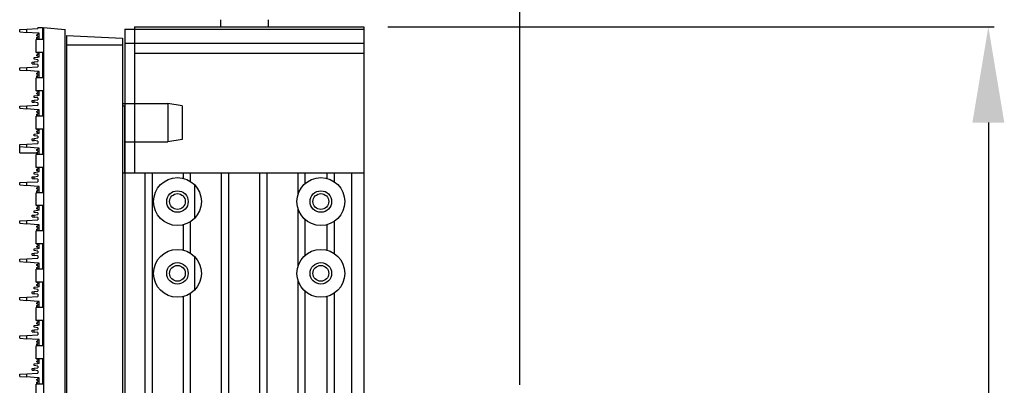
# Model space of a CAD drawing. Units: millimetres. Extents: x 359 to 2879, y 303 to 2085.
# Drawn here: x 788 to 994, y 1777 to 1853 of the extents above; entities that cross this region are included whole.
import ezdxf

# ---------------------------------------------------------------- set-up
doc = ezdxf.new("R2010")
doc.units = ezdxf.units.MM
doc.header["$LTSCALE"] = 0.15

msp = doc.modelspace()

# ---------------------------------------------------------------- linework, layer by layer
at = {"color": 3}
for p, q in [((892.75, 1776.82), (892.75, 1992.68)), ((865.1, 1851.59), (991.97, 1851.59)), ((990.72, 1831.59), (990.72, 911.59))]:
    msp.add_line(p, q, dxfattribs=at)
at = {"color": 7, "linetype": 'Continuous'}
for p, q in [((812.1, 1851.59), (812.1, 1821.09)), ((812.1, 1851.59), (860.1, 1851.59)), ((830.1, 1853.09), (830.1, 1851.59)), ((840.1, 1853.09), (840.1, 1851.59)), ((860.1, 1851.59), (860.1, 891.59)), ((810.1, 1851.09), (810.1, 892.09)), ((810.1, 1851.09), (860.1, 1851.09)), ((860.1, 1848.09), (810.1, 1848.09)), ((812.1, 1846.09), (860.1, 1846.09)), ((810.1, 1821.09), (860.1, 1821.09)), ((814.35, 1543.77), (814.35, 1821.09)), ((815.85, 1544.08), (815.85, 1821.09)), ((822.35, 1819.93), (822.35, 1821.09)), ((823.85, 1819.26), (823.85, 1821.09)), ((830.35, 1711.53), (830.35, 1821.09)), ((831.85, 1753.92), (831.85, 1821.09)), ((838.35, 1753.92), (838.35, 1821.09)), ((839.85, 1711.53), (839.85, 1821.09)), ((846.35, 1816.65), (846.35, 1821.09)), ((847.85, 1818.89), (847.85, 1821.09)), ((852.35, 1821.09), (852.35, 1819.93)), ((853.85, 1821.09), (853.85, 1819.26)), ((857.6, 922.09), (857.6, 1821.09)), ((824.7, 1818.47), (824.7, 1811.7)), ((846.35, 1801.65), (846.35, 1813.52)), ((823.85, 1804.26), (823.85, 1810.91)), ((847.85, 1803.89), (847.85, 1811.29)), ((853.85, 1810.91), (853.85, 1804.26)), ((822.35, 1804.93), (822.35, 1810.24)), ((852.35, 1810.24), (852.35, 1804.93)), ((824.7, 1803.47), (824.7, 1796.7)), ((846.35, 1019.92), (846.35, 1798.52)), ((847.85, 1017.37), (847.85, 1796.29)), ((822.35, 1017.37), (822.35, 1795.24)), ((823.85, 1019.92), (823.85, 1795.91)), ((852.35, 1795.24), (852.35, 947.93)), ((853.85, 1795.91), (853.85, 947.26))]:
    msp.add_line(p, q, dxfattribs=at)
at = {"color": 1, "linetype": 'Continuous'}
for p, q in [((788.1, 1851.04), (789.6, 1851.11)), ((788.1, 1850.57), (788.1, 1851.04)), ((788.1, 1850.57), (789.6, 1850.44)), ((789.6, 1851.11), (791.9, 1851.24)), ((789.6, 1850.44), (789.6, 1851.11)), ((791.9, 1850.24), (789.6, 1850.44)), ((791.7, 1849.94), (791.9, 1850.04)), ((791.7, 1849.74), (791.7, 1849.94)), ((791.9, 1849.64), (791.7, 1849.74)), ((791.9, 1851.46), (791.9, 1851.24)), ((791.9, 1851.46), (792.9, 1851.46)), ((791.9, 1850.24), (791.9, 1850.04)), ((792.2, 1850.24), (791.9, 1850.24)), ((791.9, 1849.64), (791.9, 1849.44)), ((792.2, 1848.94), (792.2, 1850.24)), ((792.9, 1851.46), (792.9, 1848.94)), ((793.1, 1849.89), (792.9, 1849.89)), ((793.1, 1851.44), (793.1, 1531.74)), ((793.1, 1851.44), (797.6, 1851.04)), ((797.6, 1732.15), (797.6, 1851.04)), ((797.89, 1849.82), (797.89, 1733.66)), ((797.89, 1849.82), (809.6, 1849.21)), ((791.55, 1846.24), (791.55, 1848.94)), ((793.1, 1848.94), (791.55, 1848.94)), ((791.7, 1849.34), (791.9, 1849.44)), ((791.7, 1849.14), (791.7, 1849.34)), ((791.9, 1849.05), (791.7, 1849.14)), ((791.9, 1849.05), (791.9, 1848.94)), ((797.89, 1847.84), (809.6, 1847.84)), ((809.6, 1849.21), (809.6, 1729.6)), ((793.1, 1846.24), (791.55, 1846.24)), ((791.9, 1846.07), (791.7, 1846.17)), ((791.7, 1845.77), (791.9, 1845.87)), ((791.7, 1845.57), (791.7, 1845.77)), ((791.9, 1845.48), (791.7, 1845.57)), ((791.9, 1846.07), (791.9, 1845.87)), ((791.9, 1845.48), (791.9, 1845.28)), ((792.2, 1845.28), (792.2, 1846.24)), ((792.9, 1846.24), (792.9, 1840.94)), ((790.7, 1844.23), (791.1, 1844.28)), ((790.7, 1843.88), (790.7, 1844.23)), ((790.7, 1843.88), (791.1, 1843.83)), ((791.1, 1845.18), (791.9, 1845.28)), ((791.1, 1844.83), (791.1, 1845.18)), ((791.9, 1844.73), (791.1, 1844.83)), ((791.1, 1844.28), (791.9, 1844.38)), ((791.1, 1843.83), (791.1, 1844.28)), ((791.9, 1843.74), (791.1, 1843.83)), ((792.2, 1845.28), (791.9, 1845.28)), ((791.9, 1844.73), (791.9, 1844.38)), ((791.9, 1843.74), (791.9, 1843.24)), ((793.1, 1845.09), (792.9, 1845.29)), ((788.1, 1843.04), (789.6, 1843.11)), ((788.1, 1842.57), (788.1, 1843.04)), ((788.1, 1842.57), (789.6, 1842.44)), ((789.6, 1843.11), (791.9, 1843.24)), ((789.6, 1842.44), (789.6, 1843.11)), ((791.9, 1842.24), (789.6, 1842.44)), ((791.7, 1841.94), (791.9, 1842.04)), ((791.7, 1841.74), (791.7, 1841.94)), ((791.9, 1841.64), (791.7, 1841.74)), ((791.7, 1841.34), (791.9, 1841.44)), ((791.7, 1841.14), (791.7, 1841.34)), ((791.9, 1842.24), (791.9, 1842.04)), ((792.2, 1842.24), (791.9, 1842.24)), ((791.9, 1841.64), (791.9, 1841.44)), ((792.2, 1840.94), (792.2, 1842.24)), ((793.1, 1842.09), (792.9, 1841.89)), ((791.55, 1838.24), (791.55, 1840.94)), ((793.1, 1840.94), (791.55, 1840.94)), ((791.9, 1841.05), (791.7, 1841.14)), ((791.9, 1841.05), (791.9, 1840.94)), ((791.1, 1837.18), (791.9, 1837.28)), ((791.1, 1836.83), (791.1, 1837.18)), ((793.1, 1838.24), (791.55, 1838.24)), ((791.9, 1838.07), (791.7, 1838.17)), ((791.7, 1837.77), (791.9, 1837.87)), ((791.7, 1837.57), (791.7, 1837.77)), ((791.9, 1837.48), (791.7, 1837.57)), ((791.9, 1838.07), (791.9, 1837.87)), ((791.9, 1837.48), (791.9, 1837.28)), ((792.2, 1837.28), (791.9, 1837.28)), ((792.2, 1837.28), (792.2, 1838.24)), ((792.9, 1838.24), (792.9, 1832.94)), ((793.1, 1837.09), (792.9, 1837.29)), ((788.1, 1835.04), (789.6, 1835.11)), ((789.6, 1835.11), (791.9, 1835.24)), ((789.6, 1834.44), (789.6, 1835.11)), ((790.7, 1836.23), (791.1, 1836.28)), ((790.7, 1835.88), (790.7, 1836.23)), ((790.7, 1835.88), (791.1, 1835.83)), ((791.9, 1836.73), (791.1, 1836.83)), ((791.1, 1836.28), (791.9, 1836.38)), ((791.1, 1835.83), (791.1, 1836.28)), ((791.9, 1835.74), (791.1, 1835.83)), ((791.9, 1836.73), (791.9, 1836.38)), ((791.9, 1835.74), (791.9, 1835.24)), ((809.6, 1835.59), (819.1, 1835.59)), ((809.6, 1835.09), (810.1, 1835.09)), ((810.1, 1821.09), (810.1, 1835.09)), ((819.1, 1835.59), (819.1, 1827.59)), ((822.1, 1835.09), (819.1, 1835.59)), ((822.1, 1835.08), (822.1, 1828.09)), ((788.1, 1834.57), (788.1, 1835.04)), ((788.1, 1834.57), (789.6, 1834.44)), ((791.9, 1834.24), (789.6, 1834.44)), ((791.7, 1833.94), (791.9, 1834.04)), ((791.7, 1833.74), (791.7, 1833.94)), ((791.9, 1833.64), (791.7, 1833.74)), ((791.7, 1833.34), (791.9, 1833.44)), ((791.7, 1833.14), (791.7, 1833.34)), ((791.9, 1833.05), (791.7, 1833.14)), ((791.9, 1834.24), (791.9, 1834.04)), ((792.2, 1834.24), (791.9, 1834.24)), ((791.9, 1833.64), (791.9, 1833.44)), ((791.9, 1833.05), (791.9, 1832.94)), ((792.2, 1832.94), (792.2, 1834.24)), ((793.1, 1834.09), (792.9, 1833.89)), ((791.55, 1830.24), (791.55, 1832.94)), ((793.1, 1832.94), (791.55, 1832.94)), ((791.1, 1829.18), (791.9, 1829.28)), ((791.1, 1828.83), (791.1, 1829.18)), ((793.1, 1830.24), (791.55, 1830.24)), ((791.9, 1830.07), (791.7, 1830.17)), ((791.7, 1829.77), (791.9, 1829.87)), ((791.7, 1829.57), (791.7, 1829.77)), ((791.9, 1829.48), (791.7, 1829.57)), ((791.9, 1830.07), (791.9, 1829.87)), ((791.9, 1829.48), (791.9, 1829.28)), ((792.2, 1829.28), (791.9, 1829.28)), ((792.2, 1829.28), (792.2, 1830.24)), ((792.9, 1830.24), (792.9, 1824.94)), ((793.1, 1829.09), (792.9, 1829.29)), ((788.1, 1827.04), (789.6, 1827.11)), ((788.1, 1825.29), (788.1, 1827.04)), ((789.6, 1827.11), (791.9, 1827.24)), ((789.6, 1826.44), (789.6, 1827.11)), ((790.7, 1828.23), (791.1, 1828.28)), ((790.7, 1827.88), (790.7, 1828.23)), ((790.7, 1827.88), (791.1, 1827.83)), ((791.9, 1828.73), (791.1, 1828.83)), ((791.1, 1828.28), (791.9, 1828.38)), ((791.1, 1827.83), (791.1, 1828.28)), ((791.9, 1827.74), (791.1, 1827.83)), ((791.9, 1828.73), (791.9, 1828.38)), ((791.9, 1827.74), (791.9, 1827.24)), ((810.1, 1827.59), (819.1, 1827.59)), ((822.1, 1828.09), (819.1, 1827.59)), ((788.1, 1826.57), (789.6, 1826.44)), ((788.1, 1825.29), (791.7, 1825.29)), ((791.9, 1826.24), (789.6, 1826.44)), ((791.55, 1822.24), (791.55, 1824.94)), ((793.1, 1824.94), (791.55, 1824.94)), ((791.7, 1825.94), (791.9, 1826.04)), ((791.7, 1825.74), (791.7, 1825.94)), ((791.9, 1825.64), (791.7, 1825.74)), ((791.7, 1825.34), (791.9, 1825.44)), ((791.7, 1825.14), (791.7, 1825.34)), ((791.9, 1825.05), (791.7, 1825.14)), ((791.9, 1826.24), (791.9, 1826.04)), ((792.2, 1826.24), (791.9, 1826.24)), ((791.9, 1825.64), (791.9, 1825.44)), ((791.9, 1825.05), (791.9, 1824.94)), ((792.2, 1824.94), (792.2, 1826.24)), ((793.1, 1826.09), (792.9, 1825.89)), ((791.1, 1821.18), (791.9, 1821.28)), ((791.1, 1820.83), (791.1, 1821.18)), ((791.9, 1820.73), (791.1, 1820.83)), ((793.1, 1822.24), (791.55, 1822.24)), ((791.9, 1822.07), (791.7, 1822.17)), ((791.7, 1821.77), (791.9, 1821.87)), ((791.7, 1821.57), (791.7, 1821.77)), ((791.9, 1821.48), (791.7, 1821.57)), ((791.9, 1822.07), (791.9, 1821.87)), ((791.9, 1821.48), (791.9, 1821.28)), ((792.2, 1821.28), (791.9, 1821.28)), ((791.9, 1820.73), (791.9, 1820.38)), ((792.2, 1821.28), (792.2, 1822.24)), ((792.9, 1822.24), (792.9, 1816.94)), ((793.1, 1821.09), (792.9, 1821.29)), ((809.6, 1821.09), (810.1, 1821.09)), ((788.1, 1819.04), (789.6, 1819.11)), ((788.1, 1818.57), (788.1, 1819.04)), ((789.6, 1819.11), (791.9, 1819.24)), ((789.6, 1818.44), (789.6, 1819.11)), ((790.7, 1820.23), (791.1, 1820.28)), ((790.7, 1819.88), (790.7, 1820.23)), ((790.7, 1819.88), (791.1, 1819.83)), ((791.1, 1820.28), (791.9, 1820.38)), ((791.1, 1819.83), (791.1, 1820.28)), ((791.9, 1819.74), (791.1, 1819.83)), ((791.9, 1819.74), (791.9, 1819.24)), ((788.1, 1818.57), (789.6, 1818.44)), ((791.9, 1818.24), (789.6, 1818.44)), ((791.55, 1814.24), (791.55, 1816.94)), ((793.1, 1816.94), (791.55, 1816.94)), ((791.7, 1817.94), (791.9, 1818.04)), ((791.7, 1817.74), (791.7, 1817.94)), ((791.9, 1817.64), (791.7, 1817.74)), ((791.7, 1817.34), (791.9, 1817.44)), ((791.7, 1817.14), (791.7, 1817.34)), ((791.9, 1817.05), (791.7, 1817.14)), ((791.9, 1818.24), (791.9, 1818.04)), ((792.2, 1818.24), (791.9, 1818.24)), ((791.9, 1817.64), (791.9, 1817.44)), ((791.9, 1817.05), (791.9, 1816.94)), ((792.2, 1816.94), (792.2, 1818.24)), ((793.1, 1818.09), (792.9, 1817.89)), ((791.1, 1813.18), (791.9, 1813.28)), ((791.1, 1812.83), (791.1, 1813.18)), ((791.9, 1812.73), (791.1, 1812.83)), ((793.1, 1814.24), (791.55, 1814.24)), ((791.9, 1814.07), (791.7, 1814.17)), ((791.7, 1813.77), (791.9, 1813.87)), ((791.7, 1813.57), (791.7, 1813.77)), ((791.9, 1813.48), (791.7, 1813.57)), ((791.9, 1814.07), (791.9, 1813.87)), ((791.9, 1813.48), (791.9, 1813.28)), ((792.2, 1813.28), (791.9, 1813.28)), ((791.9, 1812.73), (791.9, 1812.38)), ((792.2, 1813.28), (792.2, 1814.24)), ((792.9, 1814.24), (792.9, 1808.94)), ((793.1, 1813.09), (792.9, 1813.29)), ((788.1, 1811.04), (789.6, 1811.11)), ((788.1, 1810.57), (788.1, 1811.04)), ((788.1, 1810.57), (789.6, 1810.44)), ((789.6, 1811.11), (791.9, 1811.24)), ((789.6, 1810.44), (789.6, 1811.11)), ((791.9, 1810.24), (789.6, 1810.44)), ((790.7, 1812.23), (791.1, 1812.28)), ((790.7, 1811.88), (790.7, 1812.23)), ((790.7, 1811.88), (791.1, 1811.83)), ((791.1, 1812.28), (791.9, 1812.38)), ((791.1, 1811.83), (791.1, 1812.28)), ((791.9, 1811.74), (791.1, 1811.83)), ((791.9, 1811.74), (791.9, 1811.24)), ((791.55, 1806.24), (791.55, 1808.94)), ((793.1, 1808.94), (791.55, 1808.94)), ((791.7, 1809.94), (791.9, 1810.04)), ((791.7, 1809.74), (791.7, 1809.94)), ((791.9, 1809.64), (791.7, 1809.74)), ((791.7, 1809.34), (791.9, 1809.44)), ((791.7, 1809.14), (791.7, 1809.34)), ((791.9, 1809.05), (791.7, 1809.14)), ((791.9, 1810.24), (791.9, 1810.04)), ((792.2, 1810.24), (791.9, 1810.24)), ((791.9, 1809.64), (791.9, 1809.44)), ((791.9, 1809.05), (791.9, 1808.94)), ((792.2, 1808.94), (792.2, 1810.24)), ((793.1, 1810.09), (792.9, 1809.89)), ((793.1, 1806.24), (791.55, 1806.24)), ((792.2, 1805.28), (792.2, 1806.24)), ((792.9, 1806.24), (792.9, 1800.94)), ((790.7, 1804.23), (791.1, 1804.28)), ((790.7, 1803.88), (790.7, 1804.23)), ((791.1, 1805.18), (791.9, 1805.28)), ((791.1, 1804.83), (791.1, 1805.18)), ((791.9, 1804.73), (791.1, 1804.83)), ((791.1, 1804.28), (791.9, 1804.38)), ((791.1, 1803.83), (791.1, 1804.28)), ((791.9, 1806.07), (791.7, 1806.17)), ((791.7, 1805.77), (791.9, 1805.87)), ((791.7, 1805.57), (791.7, 1805.77)), ((791.9, 1805.48), (791.7, 1805.57)), ((791.9, 1806.07), (791.9, 1805.87)), ((791.9, 1805.48), (791.9, 1805.28)), ((792.2, 1805.28), (791.9, 1805.28)), ((791.9, 1804.73), (791.9, 1804.38)), ((793.1, 1805.09), (792.9, 1805.29)), ((788.1, 1803.04), (789.6, 1803.11)), ((788.1, 1802.57), (788.1, 1803.04)), ((788.1, 1802.57), (789.6, 1802.44)), ((789.6, 1803.11), (791.9, 1803.24)), ((789.6, 1802.44), (789.6, 1803.11)), ((791.9, 1802.24), (789.6, 1802.44)), ((790.7, 1803.88), (791.1, 1803.83)), ((791.9, 1803.74), (791.1, 1803.83)), ((791.9, 1803.74), (791.9, 1803.24)), ((791.9, 1802.24), (791.9, 1802.04)), ((792.2, 1802.24), (791.9, 1802.24)), ((792.2, 1800.94), (792.2, 1802.24)), ((791.55, 1798.24), (791.55, 1800.94)), ((793.1, 1800.94), (791.55, 1800.94)), ((791.7, 1801.94), (791.9, 1802.04)), ((791.7, 1801.74), (791.7, 1801.94)), ((791.9, 1801.64), (791.7, 1801.74)), ((791.7, 1801.34), (791.9, 1801.44)), ((791.7, 1801.14), (791.7, 1801.34)), ((791.9, 1801.05), (791.7, 1801.14)), ((791.9, 1801.64), (791.9, 1801.44)), ((791.9, 1801.05), (791.9, 1800.94)), ((793.1, 1802.09), (792.9, 1801.89)), ((793.1, 1798.24), (791.55, 1798.24)), ((791.9, 1798.07), (791.7, 1798.17)), ((791.9, 1798.07), (791.9, 1797.87)), ((792.2, 1797.28), (792.2, 1798.24)), ((792.9, 1798.24), (792.9, 1792.94)), ((790.7, 1796.23), (791.1, 1796.28)), ((790.7, 1795.88), (790.7, 1796.23)), ((791.1, 1797.18), (791.9, 1797.28)), ((791.1, 1796.83), (791.1, 1797.18)), ((791.9, 1796.73), (791.1, 1796.83)), ((791.1, 1796.28), (791.9, 1796.38)), ((791.1, 1795.83), (791.1, 1796.28)), ((791.7, 1797.77), (791.9, 1797.87)), ((791.7, 1797.57), (791.7, 1797.77)), ((791.9, 1797.48), (791.7, 1797.57)), ((791.9, 1797.48), (791.9, 1797.28)), ((792.2, 1797.28), (791.9, 1797.28)), ((791.9, 1796.73), (791.9, 1796.38)), ((793.1, 1797.09), (792.9, 1797.29)), ((788.1, 1795.04), (789.6, 1795.11)), ((788.1, 1794.57), (788.1, 1795.04)), ((788.1, 1794.57), (789.6, 1794.44)), ((789.6, 1795.11), (791.9, 1795.24)), ((789.6, 1794.44), (789.6, 1795.11)), ((791.9, 1794.24), (789.6, 1794.44)), ((790.7, 1795.88), (791.1, 1795.83)), ((791.9, 1795.74), (791.1, 1795.83)), ((791.7, 1793.94), (791.9, 1794.04)), ((791.7, 1793.74), (791.7, 1793.94)), ((791.9, 1795.74), (791.9, 1795.24)), ((791.9, 1794.24), (791.9, 1794.04)), ((792.2, 1794.24), (791.9, 1794.24)), ((792.2, 1792.94), (792.2, 1794.24)), ((793.1, 1794.09), (792.9, 1793.89)), ((791.55, 1790.24), (791.55, 1792.94)), ((793.1, 1792.94), (791.55, 1792.94)), ((791.9, 1793.64), (791.7, 1793.74)), ((791.7, 1793.34), (791.9, 1793.44)), ((791.7, 1793.14), (791.7, 1793.34)), ((791.9, 1793.05), (791.7, 1793.14)), ((791.9, 1793.64), (791.9, 1793.44)), ((791.9, 1793.05), (791.9, 1792.94)), ((793.1, 1790.24), (791.55, 1790.24)), ((791.9, 1790.07), (791.7, 1790.17)), ((791.7, 1789.77), (791.9, 1789.87)), ((791.7, 1789.57), (791.7, 1789.77)), ((791.9, 1790.07), (791.9, 1789.87)), ((792.2, 1789.28), (792.2, 1790.24)), ((792.9, 1790.24), (792.9, 1784.94)), ((790.7, 1788.23), (791.1, 1788.28)), ((790.7, 1787.88), (790.7, 1788.23)), ((790.7, 1787.88), (791.1, 1787.83)), ((791.1, 1789.18), (791.9, 1789.28)), ((791.1, 1788.83), (791.1, 1789.18)), ((791.9, 1788.73), (791.1, 1788.83)), ((791.1, 1788.28), (791.9, 1788.38)), ((791.1, 1787.83), (791.1, 1788.28)), ((791.9, 1787.74), (791.1, 1787.83)), ((791.9, 1789.48), (791.7, 1789.57)), ((791.9, 1789.48), (791.9, 1789.28)), ((792.2, 1789.28), (791.9, 1789.28)), ((791.9, 1788.73), (791.9, 1788.38)), ((791.9, 1787.74), (791.9, 1787.24)), ((793.1, 1789.09), (792.9, 1789.29)), ((788.1, 1787.04), (789.6, 1787.11)), ((788.1, 1786.57), (788.1, 1787.04)), ((788.1, 1786.57), (789.6, 1786.44)), ((789.6, 1787.11), (791.9, 1787.24)), ((789.6, 1786.44), (789.6, 1787.11)), ((791.9, 1786.24), (789.6, 1786.44)), ((791.7, 1785.94), (791.9, 1786.04)), ((791.7, 1785.74), (791.7, 1785.94)), ((791.9, 1785.64), (791.7, 1785.74)), ((791.9, 1786.24), (791.9, 1786.04)), ((792.2, 1786.24), (791.9, 1786.24)), ((791.9, 1785.64), (791.9, 1785.44)), ((792.2, 1784.94), (792.2, 1786.24)), ((793.1, 1786.09), (792.9, 1785.89)), ((791.55, 1782.24), (791.55, 1784.94)), ((793.1, 1784.94), (791.55, 1784.94)), ((791.7, 1785.34), (791.9, 1785.44)), ((791.7, 1785.14), (791.7, 1785.34)), ((791.9, 1785.05), (791.7, 1785.14)), ((791.9, 1785.05), (791.9, 1784.94)), ((793.1, 1782.24), (791.55, 1782.24)), ((791.9, 1782.07), (791.7, 1782.17)), ((791.7, 1781.77), (791.9, 1781.87)), ((791.7, 1781.57), (791.7, 1781.77)), ((791.9, 1781.48), (791.7, 1781.57)), ((791.9, 1782.07), (791.9, 1781.87)), ((792.2, 1781.28), (792.2, 1782.24)), ((792.9, 1782.24), (792.9, 1776.94)), ((790.7, 1780.23), (791.1, 1780.28)), ((790.7, 1779.88), (790.7, 1780.23)), ((790.7, 1779.88), (791.1, 1779.83)), ((791.1, 1781.18), (791.9, 1781.28)), ((791.1, 1780.83), (791.1, 1781.18)), ((791.9, 1780.73), (791.1, 1780.83)), ((791.1, 1780.28), (791.9, 1780.38)), ((791.1, 1779.83), (791.1, 1780.28)), ((791.9, 1779.74), (791.1, 1779.83)), ((791.9, 1781.48), (791.9, 1781.28)), ((792.2, 1781.28), (791.9, 1781.28)), ((791.9, 1780.73), (791.9, 1780.38)), ((791.9, 1779.74), (791.9, 1779.24)), ((793.1, 1781.09), (792.9, 1781.29)), ((788.1, 1779.04), (789.6, 1779.11)), ((788.1, 1778.57), (788.1, 1779.04)), ((788.1, 1778.57), (789.6, 1778.44)), ((789.6, 1779.11), (791.9, 1779.24)), ((789.6, 1778.44), (789.6, 1779.11)), ((791.9, 1778.24), (789.6, 1778.44)), ((791.7, 1777.94), (791.9, 1778.04)), ((791.7, 1777.74), (791.7, 1777.94)), ((791.9, 1777.64), (791.7, 1777.74)), ((791.7, 1777.34), (791.9, 1777.44)), ((791.9, 1778.24), (791.9, 1778.04)), ((792.2, 1778.24), (791.9, 1778.24)), ((791.9, 1777.64), (791.9, 1777.44)), ((792.2, 1776.94), (792.2, 1778.24)), ((793.1, 1778.09), (792.9, 1777.89)), ((791.55, 1774.24), (791.55, 1776.94)), ((793.1, 1776.94), (791.55, 1776.94)), ((791.7, 1777.14), (791.7, 1777.34)), ((791.9, 1777.05), (791.7, 1777.14)), ((791.9, 1777.05), (791.9, 1776.94))]:
    msp.add_line(p, q, dxfattribs=at)
at = {"color": 7, "linetype": 'Continuous'}
for centre, radius in [((821.1, 1815.09), 5), ((851.1, 1815.09), 5), ((821.1, 1815.09), 2.25), ((821.1, 1815.09), 1.65), ((851.1, 1815.09), 2.25), ((851.1, 1815.09), 1.65), ((821.1, 1800.09), 5), ((851.1, 1800.09), 5), ((821.1, 1800.09), 2.25), ((851.1, 1800.09), 2.25), ((821.1, 1800.09), 1.65), ((851.1, 1800.09), 1.65)]:
    msp.add_circle(centre, radius, dxfattribs=at)
at = {"color": 3}
msp.add_solid([(987.39, 1831.59), (994.06, 1831.59), (990.72, 1851.59)], dxfattribs=at)

doc.saveas('drawing.dxf')
